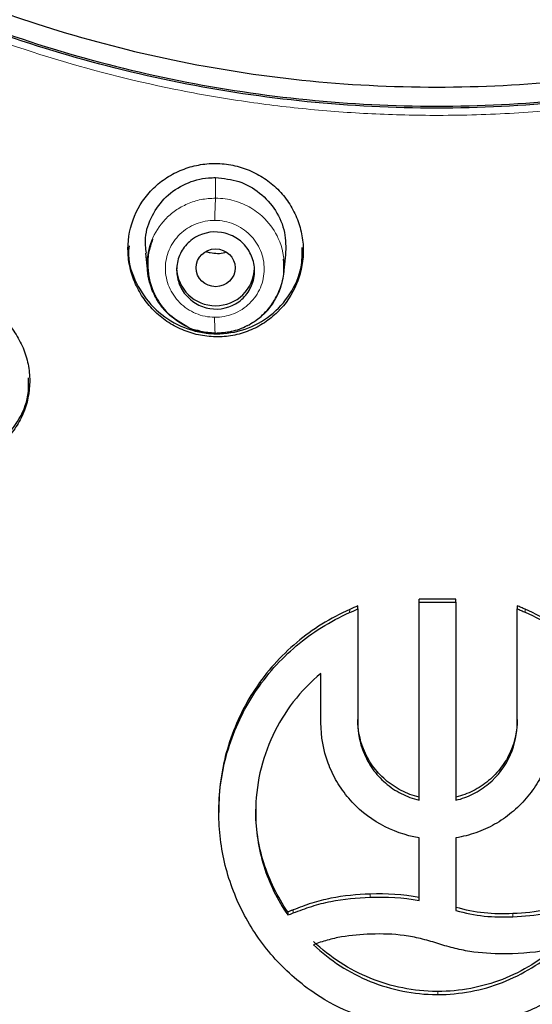
# Model space of a CAD drawing. Units: millimetres. Extents: x 35 to 548, y 37 to 695.
# Drawn here: x 171 to 184, y 577 to 603 of the extents above; entities that cross this region are included whole.
import ezdxf

# ---------------------------------------------------------------- set-up
doc = ezdxf.new("R2010")
doc.units = ezdxf.units.MM

msp = doc.modelspace()

# ---------------------------------------------------------------- linework, layer by layer
at = {"color": 8, "linetype": 'Continuous', "lineweight": 18}
for p, q in [((175.93, 598.697), (175.93, 598.168)), ((179.368, 587.526), (179.373, 587.608)), ((183.878, 587.534), (183.878, 587.613)), ((179.725, 583.945), (179.725, 584.024)), ((183.501, 583.882), (183.501, 583.961)), ((179.9, 580.298), (179.896, 580.218)), ((177.92, 579.893), (177.92, 579.813)), ((183.561, 579.796), (183.561, 579.717)), ((181.632, 577.719), (181.632, 577.798))]:
    msp.add_line(p, q, dxfattribs=at)
at = {"color": 7, "linetype": 'Continuous', "lineweight": 25}
for p, q in [((174.129, 596.756), (174.178, 596.271)), ((177.683, 596.232), (177.732, 596.715)), ((181.154, 587.794), (181.154, 587.873)), ((182.098, 587.794), (182.098, 587.873)), ((179.581, 587.62), (179.581, 587.699)), ((183.672, 587.704), (183.672, 587.625)), ((176.013, 582.445), (176.013, 582.525)), ((176.011, 582.472), (176.011, 582.392)), ((177.781, 579.842), (177.781, 579.762))]:
    msp.add_line(p, q, dxfattribs=at)
at = {"color": 8, "linetype": 'Continuous', "lineweight": 18, "flags": 128}
msp.add_lwpolyline([(175.93, 594.702), (175.925, 594.689), (175.92, 594.696), (175.916, 594.725), (175.912, 594.773), (175.909, 594.838), (175.906, 594.918), (175.905, 595.01), (175.905, 595.109)], dxfattribs=at)
at = {"color": 8, "linetype": 'Continuous', "lineweight": 18}
msp.add_arc((183.338, 597.661), 7.425, 176.0877, 180.4873, dxfattribs=at)
at = {"color": 7, "linetype": 'Continuous', "lineweight": 25}
msp.add_arc((175.93, 596.405), 1, 181.5984, 358.4016, dxfattribs=at)
msp.add_ellipse((175.931, 596.38), major_axis=(0.502, 0.001), ratio=0.966496, dxfattribs=at)
for points, knots in [([(157.978, 610.668), (158.115, 610.537), (158.407, 610.258), (158.88, 609.825), (159.415, 609.354), (160.014, 608.849), (160.681, 608.313), (161.419, 607.75), (162.23, 607.166), (163.118, 606.566), (164.087, 605.955), (165.138, 605.341), (166.275, 604.732), (167.501, 604.134), (169.302, 603.346), (171.738, 602.465), (174.865, 601.657), (178.179, 601.138), (181.587, 600.961), (184.986, 601.135), (188.277, 601.642), (191.43, 602.45), (194.037, 603.39), (196.113, 604.316), (197.69, 605.122), (199.13, 605.952), (200.438, 606.788), (201.62, 607.618), (202.682, 608.428), (203.63, 609.208), (204.472, 609.947), (204.986, 610.435), (205.231, 610.667)], [0, 0, 0, 0, 0.011045, 0.023445, 0.037202, 0.052316, 0.068785, 0.08661, 0.105795, 0.126345, 0.14826, 0.171543, 0.196195, 0.222219, 0.249615, 0.308726, 0.370193, 0.434001, 0.500129, 0.564872, 0.628221, 0.690154, 0.750651, 0.7865, 0.820306, 0.852071, 0.881798, 0.90949, 0.935152, 0.958795, 0.980413, 1, 1, 1, 1]), ([(157.626, 610.334), (158.413, 609.575), (159.238, 608.85), (160.952, 607.48), (161.842, 606.833), (163.69, 605.619), (164.641, 605.056), (166.594, 604.021), (167.599, 603.548), (170.674, 602.277), (172.811, 601.625), (177.157, 600.754), (179.381, 600.532), (182.713, 600.531), (183.825, 600.587), (186.031, 600.806), (187.127, 600.969), (190.396, 601.624), (192.53, 602.274), (196.631, 603.969), (198.6, 605.014), (201.366, 606.831), (202.26, 607.48), (203.976, 608.852), (204.799, 609.574), (205.585, 610.333)], [0, 0, 0, 0, 0.0625, 0.0625, 0.125, 0.125, 0.1875, 0.1875, 0.25, 0.25, 0.375, 0.375, 0.5, 0.5, 0.5625, 0.5625, 0.625, 0.625, 0.75, 0.75, 0.875, 0.875, 0.9375, 0.9375, 1, 1, 1, 1]), ([(205.584, 610.279), (204.011, 608.764), (202.287, 607.383), (198.595, 604.959), (196.629, 603.916), (192.532, 602.223), (190.399, 601.573), (186.045, 600.701), (183.825, 600.479), (179.384, 600.48), (177.164, 600.701), (172.81, 601.574), (170.677, 602.224), (166.58, 603.917), (164.614, 604.96), (160.922, 607.385), (159.198, 608.766), (157.626, 610.282)], [0, 0, 0, 0, 0.125, 0.125, 0.25, 0.25, 0.375, 0.375, 0.5, 0.5, 0.625, 0.625, 0.75, 0.75, 0.875, 0.875, 1, 1, 1, 1]), ([(175.93, 599.058), (175.782, 599.06), (175.635, 599.046), (175.347, 598.992), (175.204, 598.951), (174.931, 598.842), (174.801, 598.775), (174.556, 598.616), (174.44, 598.523), (174.129, 598.22), (173.961, 597.974), (173.738, 597.443), (173.68, 597.153), (173.681, 596.719), (173.696, 596.572), (173.754, 596.287), (173.797, 596.149), (173.91, 595.879), (173.98, 595.748), (174.143, 595.505), (174.236, 595.392), (174.445, 595.181), (174.559, 595.087), (174.802, 594.922), (174.933, 594.85), (175.205, 594.734), (175.345, 594.689), (175.632, 594.627), (175.781, 594.61), (176.079, 594.605), (176.225, 594.617), (176.513, 594.67), (176.657, 594.712), (176.93, 594.821), (177.059, 594.889), (177.304, 595.049), (177.42, 595.143), (177.731, 595.45), (177.898, 595.699), (178.066, 596.101), (178.109, 596.242), (178.166, 596.529), (178.18, 596.673), (178.18, 596.964), (178.166, 597.111), (178.109, 597.397), (178.066, 597.536), (177.954, 597.806), (177.884, 597.936), (177.722, 598.178), (177.629, 598.291), (177.419, 598.5), (177.306, 598.593), (177.062, 598.755), (176.93, 598.826), (176.658, 598.939), (176.517, 598.982), (176.228, 599.042), (176.079, 599.057), (175.93, 599.058)], [0, 0, 0, 0, 0.03125, 0.03125, 0.0625, 0.0625, 0.09375, 0.09375, 0.125, 0.125, 0.1875, 0.1875, 0.25, 0.25, 0.28125, 0.28125, 0.3125, 0.3125, 0.34375, 0.34375, 0.375, 0.375, 0.40625, 0.40625, 0.4375, 0.4375, 0.46875, 0.46875, 0.5, 0.5, 0.53125, 0.53125, 0.5625, 0.5625, 0.59375, 0.59375, 0.625, 0.625, 0.6875, 0.6875, 0.71875, 0.71875, 0.75, 0.75, 0.78125, 0.78125, 0.8125, 0.8125, 0.84375, 0.84375, 0.875, 0.875, 0.90625, 0.90625, 0.9375, 0.9375, 0.96875, 0.96875, 1, 1, 1, 1]), ([(174.153, 596.754), (174.138, 596.885), (174.102, 597.217), (174.28, 597.735), (174.638, 598.224), (175.147, 598.565), (175.606, 598.689), (175.869, 598.695), (175.93, 598.697)], [0, 0, 0, 0, 0.132786, 0.335186, 0.53662, 0.737901, 0.938856, 1, 1, 1, 1]), ([(175.93, 598.697), (176.134, 598.675), (176.541, 598.633), (177.083, 598.322), (177.492, 597.866), (177.737, 597.303), (177.731, 596.906), (177.727, 596.711)], [0, 0, 0, 0, 0.201169, 0.402321, 0.603953, 0.80599, 1, 1, 1, 1]), ([(176.08, 597.288), (176.21, 597.267), (176.335, 597.221), (176.559, 597.085), (176.658, 596.996), (176.812, 596.787), (176.869, 596.666), (176.932, 596.416), (176.939, 596.284), (176.901, 596.029), (176.856, 595.904), (176.721, 595.683), (176.632, 595.586), (176.314, 595.355), (176.043, 595.291), (175.651, 595.355), (175.527, 595.401), (175.302, 595.538), (175.204, 595.628), (175.049, 595.837), (174.992, 595.958), (174.929, 596.208), (174.922, 596.34), (174.96, 596.594), (175.005, 596.718), (175.139, 596.939), (175.228, 597.035), (175.547, 597.265), (175.818, 597.329), (176.08, 597.288)], [0, 0, 0, 0, 0.0625, 0.0625, 0.125, 0.125, 0.1875, 0.1875, 0.25, 0.25, 0.3125, 0.3125, 0.375, 0.375, 0.5, 0.5, 0.5625, 0.5625, 0.625, 0.625, 0.6875, 0.6875, 0.75, 0.75, 0.8125, 0.8125, 0.875, 0.875, 1, 1, 1, 1]), ([(173.708, 596.945), (173.7, 596.865), (173.669, 596.539), (173.873, 595.969), (174.302, 595.34), (174.935, 594.885), (175.518, 594.709), (176.109, 594.67), (176.699, 594.764), (177.366, 595.126), (177.866, 595.688), (178.152, 596.31), (178.152, 596.729), (178.152, 596.898)], [0, 0, 0, 0, 0.0344704, 0.1416287, 0.2492972, 0.3575123, 0.4657732, 0.5031316, 0.6091012, 0.7150793, 0.8209976, 0.9276757, 1, 1, 1, 1]), ([(174.314, 597.117), (174.273, 596.998), (174.191, 596.756), (174.181, 596.381), (174.235, 595.999), (174.393, 595.596), (174.689, 595.179), (175.001, 594.995), (175.162, 594.9)], [0, 0, 0, 0, 0.143311, 0.290746, 0.425925, 0.588294, 0.788116, 1, 1, 1, 1]), ([(175.693, 596.792), (175.725, 596.785), (175.879, 596.75), (176.056, 596.735), (176.18, 596.78), (176.187, 596.783)], [0, 0, 0, 0, 0.201856, 0.953067, 1, 1, 1, 1]), ([(175.918, 594.705), (176.06, 594.713), (176.344, 594.728), (176.749, 594.88), (177.109, 595.12), (177.402, 595.447), (177.601, 595.839), (177.702, 596.235), (177.681, 596.49), (177.672, 596.599)], [0, 0, 0, 0, 0.145081, 0.291293, 0.438685, 0.58738, 0.737355, 0.888564, 1, 1, 1, 1]), ([(168.908, 595.743), (168.76, 595.747), (168.614, 595.738), (168.326, 595.691), (168.183, 595.654), (167.911, 595.553), (167.782, 595.49), (167.537, 595.34), (167.421, 595.251), (167.213, 595.057), (167.12, 594.95), (166.955, 594.717), (166.885, 594.592), (166.716, 594.203), (166.657, 593.916), (166.658, 593.487), (166.674, 593.342), (166.733, 593.058), (166.776, 592.92), (166.89, 592.651), (166.961, 592.52), (167.125, 592.277), (167.219, 592.163), (167.429, 591.951), (167.542, 591.856), (167.785, 591.688), (167.916, 591.615), (168.186, 591.494), (168.324, 591.446), (168.61, 591.378), (168.757, 591.357), (169.052, 591.343), (169.197, 591.35), (169.483, 591.393), (169.625, 591.428), (169.897, 591.526), (170.027, 591.588), (170.272, 591.737), (170.389, 591.826), (170.598, 592.022), (170.692, 592.13), (170.858, 592.367), (170.928, 592.494), (171.098, 592.889), (171.158, 593.18), (171.158, 593.615), (171.143, 593.762), (171.086, 594.048), (171.043, 594.187), (170.93, 594.458), (170.86, 594.589), (170.697, 594.833), (170.603, 594.947), (170.394, 595.159), (170.28, 595.253), (170.037, 595.419), (169.905, 595.491), (169.633, 595.609), (169.493, 595.655), (169.205, 595.719), (169.056, 595.738), (168.908, 595.743)], [0, 0, 0, 0, 0.03125, 0.03125, 0.0625, 0.0625, 0.09375, 0.09375, 0.125, 0.125, 0.15625, 0.15625, 0.1875, 0.1875, 0.25, 0.25, 0.28125, 0.28125, 0.3125, 0.3125, 0.34375, 0.34375, 0.375, 0.375, 0.40625, 0.40625, 0.4375, 0.4375, 0.46875, 0.46875, 0.5, 0.5, 0.53125, 0.53125, 0.5625, 0.5625, 0.59375, 0.59375, 0.625, 0.625, 0.65625, 0.65625, 0.6875, 0.6875, 0.75, 0.75, 0.78125, 0.78125, 0.8125, 0.8125, 0.84375, 0.84375, 0.875, 0.875, 0.90625, 0.90625, 0.9375, 0.9375, 0.96875, 0.96875, 1, 1, 1, 1]), ([(175.162, 594.9), (175.18, 594.887), (175.292, 594.806), (175.556, 594.739), (175.795, 594.717), (175.918, 594.706)], [0, 0, 0, 0, 0.084077, 0.526177, 1, 1, 1, 1]), ([(166.685, 593.712), (166.678, 593.636), (166.646, 593.32), (166.845, 592.763), (167.262, 592.139), (167.88, 591.672), (168.478, 591.465), (169.096, 591.405), (169.715, 591.494), (170.383, 591.849), (170.872, 592.407), (171.138, 593.006), (171.131, 593.401), (171.129, 593.551)], [0, 0, 0, 0, 0.033363, 0.138729, 0.244194, 0.350905, 0.459564, 0.508413, 0.616337, 0.724327, 0.830683, 0.935742, 1, 1, 1, 1]), ([(179.373, 587.608), (178.877, 587.386), (178.422, 587.105), (177.806, 586.586), (177.611, 586.396), (177.255, 585.997), (177.093, 585.786), (176.798, 585.341), (176.665, 585.106), (176.435, 584.62), (176.339, 584.371), (176.181, 583.862), (176.121, 583.601), (176.037, 583.068), (176.015, 582.796), (176.013, 582.525)], [0, 0, 0, 0, 0.25, 0.25, 0.375, 0.375, 0.5, 0.5, 0.625, 0.625, 0.75, 0.75, 0.875, 0.875, 1, 1, 1, 1]), ([(183.878, 587.613), (183.843, 587.628), (183.809, 587.643), (183.775, 587.658), (183.741, 587.674), (183.706, 587.688), (183.672, 587.704)], [0, 0, 0, 0, 0.0001126043, 0.0001126043, 0.0001126043, 0.00022521, 0.00022521, 0.00022521, 0.00022521]), ([(183.672, 587.625), (183.706, 587.609), (183.741, 587.595), (183.775, 587.579), (183.809, 587.564), (183.843, 587.549), (183.878, 587.534)], [0, 0, 0, 0, 0.0001126045, 0.0001126045, 0.0001126045, 0.0002252079, 0.0002252079, 0.0002252079, 0.0002252079]), ([(187.25, 582.472), (187.25, 583.021), (187.171, 583.555), (186.938, 584.334), (186.84, 584.59), (186.612, 585.079), (186.481, 585.314), (186.186, 585.765), (186.019, 585.983), (185.66, 586.389), (185.467, 586.577), (185.056, 586.926), (184.837, 587.086), (184.372, 587.375), (184.129, 587.501), (183.878, 587.613)], [0, 0, 0, 0, 0.25, 0.25, 0.375, 0.375, 0.5, 0.5, 0.625, 0.625, 0.75, 0.75, 0.875, 0.875, 1, 1, 1, 1]), ([(176.013, 582.445), (176.018, 582.988), (176.1, 583.515), (176.336, 584.284), (176.434, 584.537), (176.662, 585.02), (176.792, 585.252), (177.086, 585.697), (177.251, 585.912), (177.607, 586.313), (177.798, 586.5), (178.205, 586.844), (178.421, 587.003), (178.88, 587.289), (179.12, 587.415), (179.368, 587.526)], [0, 0, 0, 0, 0.25, 0.25, 0.375, 0.375, 0.5, 0.5, 0.625, 0.625, 0.75, 0.75, 0.875, 0.875, 1, 1, 1, 1]), ([(183.878, 587.534), (184.379, 587.311), (184.84, 587.028), (185.462, 586.503), (185.659, 586.311), (186.017, 585.907), (186.18, 585.693), (186.477, 585.243), (186.61, 585.004), (186.84, 584.512), (186.936, 584.26), (187.169, 583.487), (187.25, 582.941), (187.25, 582.392)], [0, 0, 0, 0, 0.25, 0.25, 0.375, 0.375, 0.5, 0.5, 0.625, 0.625, 0.75, 0.75, 1, 1, 1, 1]), ([(178.633, 585.966), (178.371, 585.746), (178.134, 585.503), (177.716, 584.964), (177.541, 584.675), (177.254, 584.066), (177.143, 583.74), (176.996, 583.079), (176.959, 582.742), (176.959, 582.399)], [0, 0, 0, 0, 0.25, 0.25, 0.5, 0.5, 0.75, 0.75, 1, 1, 1, 1]), ([(181.153, 581.744), (180.803, 581.802), (180.471, 581.916), (179.853, 582.264), (179.581, 582.488), (179.235, 582.892), (179.133, 583.035), (178.955, 583.336), (178.879, 583.497), (178.694, 583.994), (178.633, 584.341), (178.633, 584.696)], [0, 0, 0, 0, 0.25, 0.25, 0.5, 0.5, 0.625, 0.625, 0.75, 0.75, 1, 1, 1, 1]), ([(184.62, 584.696), (184.62, 584.341), (184.559, 583.995), (184.374, 583.497), (184.299, 583.339), (184.121, 583.037), (184.018, 582.892), (183.788, 582.624), (183.663, 582.501), (183.392, 582.278), (183.245, 582.177), (182.938, 582.004), (182.779, 581.931), (182.448, 581.816), (182.275, 581.773), (182.1, 581.744)], [0, 0, 0, 0, 0.25, 0.25, 0.375, 0.375, 0.5, 0.5, 0.625, 0.625, 0.75, 0.75, 0.875, 0.875, 1, 1, 1, 1]), ([(181.154, 582.787), (180.994, 582.827), (180.841, 582.883), (180.551, 583.032), (180.413, 583.125), (180.167, 583.338), (180.056, 583.46), (179.865, 583.727), (179.786, 583.871), (179.725, 584.024)], [0, 0, 0, 0, 0.25, 0.25, 0.5, 0.5, 0.75, 0.75, 1, 1, 1, 1]), ([(179.725, 583.945), (179.786, 583.791), (179.864, 583.649), (180.054, 583.383), (180.166, 583.26), (180.412, 583.047), (180.549, 582.954), (180.841, 582.804), (180.994, 582.748), (181.154, 582.708)], [0, 0, 0, 0, 0.25, 0.25, 0.5, 0.5, 0.75, 0.75, 1, 1, 1, 1]), ([(183.501, 583.961), (183.438, 583.815), (183.358, 583.68), (183.169, 583.428), (183.058, 583.312), (182.817, 583.11), (182.685, 583.023), (182.401, 582.88), (182.253, 582.826), (182.098, 582.788)], [0, 0, 0, 0, 0.25, 0.25, 0.5, 0.5, 0.75, 0.75, 1, 1, 1, 1]), ([(182.098, 582.708), (182.253, 582.746), (182.401, 582.8), (182.682, 582.941), (182.816, 583.03), (183.178, 583.332), (183.374, 583.59), (183.501, 583.882)], [0, 0, 0, 0, 0.25, 0.25, 0.5, 0.5, 1, 1, 1, 1]), ([(176.013, 582.525), (176.013, 582.516), (176.012, 582.507), (176.012, 582.498), (176.012, 582.489), (176.011, 582.481), (176.011, 582.472)], [0, 0, 0, 0, 0.00002658363, 0.00002658363, 0.00002658363, 0.00005316651, 0.00005316651, 0.00005316651, 0.00005316651]), ([(176.011, 582.392), (176.011, 582.401), (176.012, 582.409), (176.012, 582.418), (176.012, 582.427), (176.013, 582.436), (176.013, 582.445)], [0, 0, 0, 0, 0.00002658401, 0.00002658401, 0.00002658401, 0.00005317029, 0.00005317029, 0.00005317029, 0.00005317029]), ([(178.495, 577.737), (178.113, 577.994), (177.769, 578.293), (177.31, 578.8), (177.165, 578.981), (176.901, 579.357), (176.781, 579.552), (176.566, 579.954), (176.471, 580.161), (176.306, 580.589), (176.235, 580.81), (176.068, 581.478), (176.012, 581.931), (176.011, 582.392)], [0, 0, 0, 0, 0.25, 0.25, 0.375, 0.375, 0.5, 0.5, 0.625, 0.625, 0.75, 0.75, 1, 1, 1, 1]), ([(177.781, 579.842), (177.515, 580.231), (177.309, 580.649), (177.028, 581.547), (176.959, 582.009), (176.959, 582.479)], [0, 0, 0, 0, 0.5, 0.5, 1, 1, 1, 1]), ([(176.959, 582.399), (176.959, 581.929), (177.028, 581.47), (177.308, 580.571), (177.515, 580.151), (177.781, 579.762)], [0, 0, 0, 0, 0.5, 0.5, 1, 1, 1, 1]), ([(182.1, 581.744), (182.1, 581.438), (182.1, 580.817), (182.1, 580.195), (182.1, 579.879)], [0, 0, 0, 0, 0.490979, 1, 1, 1, 1]), ([(179.9, 580.298), (179.559, 580.287), (179.22, 580.257), (178.721, 580.157), (178.557, 580.115), (178.235, 580.013), (178.078, 579.953), (177.92, 579.893)], [0, 0, 0, 0, 0.5, 0.5, 0.75, 0.75, 1, 1, 1, 1]), ([(177.92, 579.813), (178.078, 579.873), (178.235, 579.933), (178.557, 580.035), (178.721, 580.077), (179.219, 580.177), (179.557, 580.207), (179.896, 580.218)], [0, 0, 0, 0, 0.25, 0.25, 0.5, 0.5, 1, 1, 1, 1]), ([(185.258, 580.161), (185.122, 580.109), (184.987, 580.056), (184.711, 579.964), (184.57, 579.926), (184.142, 579.835), (183.853, 579.808), (183.561, 579.796)], [0, 0, 0, 0, 0.25, 0.25, 0.5, 0.5, 1, 1, 1, 1]), ([(183.561, 579.717), (183.851, 579.728), (184.139, 579.755), (184.565, 579.845), (184.705, 579.883), (184.979, 579.973), (185.114, 580.025), (185.249, 580.077)], [0, 0, 0, 0, 0.5, 0.5, 0.75, 0.75, 1, 1, 1, 1]), ([(177.92, 579.893), (177.897, 579.884), (177.874, 579.876), (177.85, 579.867), (177.827, 579.859), (177.804, 579.85), (177.781, 579.842)], [0, 0, 0, 0, 0.0000752195, 0.0000752195, 0.0000752195, 0.000150443, 0.000150443, 0.000150443, 0.000150443]), ([(177.781, 579.762), (177.804, 579.77), (177.827, 579.779), (177.85, 579.787), (177.874, 579.796), (177.897, 579.804), (177.92, 579.813)], [0, 0, 0, 0, 0.0000752194, 0.0000752194, 0.0000752194, 0.0001504394, 0.0001504394, 0.0001504394, 0.0001504394]), ([(183.561, 579.796), (183.315, 579.787), (183.068, 579.79), (182.578, 579.84), (182.337, 579.891), (182.1, 579.958)], [0, 0, 0, 0, 0.5, 0.5, 1, 1, 1, 1]), ([(182.1, 579.879), (182.337, 579.811), (182.579, 579.76), (183.069, 579.71), (183.315, 579.708), (183.561, 579.717)], [0, 0, 0, 0, 0.5, 0.5, 1, 1, 1, 1]), ([(179.915, 579.271), (179.662, 579.263), (179.411, 579.242), (179.04, 579.176), (178.917, 579.149), (178.676, 579.081), (178.558, 579.041), (178.44, 578.998)], [0, 0, 0, 0, 0.5, 0.5, 0.75, 0.75, 1, 1, 1, 1]), ([(181.607, 579.037), (181.47, 579.079), (181.332, 579.121), (181.054, 579.189), (180.913, 579.216), (180.487, 579.273), (180.2, 579.279), (179.915, 579.271)], [0, 0, 0, 0, 0.25, 0.25, 0.5, 0.5, 1, 1, 1, 1]), ([(181.606, 577.798), (181.312, 577.8), (181.022, 577.83), (180.447, 577.945), (180.168, 578.028), (179.633, 578.246), (179.373, 578.381), (178.883, 578.698), (178.654, 578.878), (178.44, 579.078)], [0, 0, 0, 0, 0.25, 0.25, 0.5, 0.5, 0.75, 0.75, 1, 1, 1, 1]), ([(178.44, 578.998), (178.654, 578.798), (178.883, 578.617), (179.375, 578.3), (179.633, 578.166), (180.168, 577.949), (180.448, 577.865), (181.021, 577.75), (181.312, 577.72), (181.605, 577.719)], [0, 0, 0, 0, 0.25, 0.25, 0.5, 0.5, 0.75, 0.75, 1, 1, 1, 1]), ([(183.323, 578.764), (183.033, 578.764), (182.741, 578.781), (182.31, 578.85), (182.167, 578.88), (181.886, 578.952), (181.746, 578.994), (181.607, 579.037)], [0, 0, 0, 0, 0.5, 0.5, 0.75, 0.75, 1, 1, 1, 1]), ([(184.727, 578.991), (184.515, 578.803), (184.288, 578.633), (183.804, 578.336), (183.552, 578.211), (183.029, 578.008), (182.757, 577.93), (182.199, 577.825), (181.917, 577.798), (181.632, 577.798)], [0, 0, 0, 0, 0.25, 0.25, 0.5, 0.5, 0.75, 0.75, 1, 1, 1, 1]), ([(181.632, 577.719), (182.201, 577.719), (182.767, 577.827), (183.552, 578.131), (183.805, 578.257), (184.288, 578.553), (184.515, 578.723), (184.727, 578.911)], [0, 0, 0, 0, 0.5, 0.5, 0.75, 0.75, 1, 1, 1, 1]), ([(183.548, 578.768), (183.511, 578.767), (183.473, 578.766), (183.436, 578.765), (183.398, 578.765), (183.361, 578.764), (183.323, 578.764)], [0, 0, 0, 0, 0.000112983, 0.000112983, 0.000112983, 0.0002259922, 0.0002259922, 0.0002259922, 0.0002259922])]:
    msp.add_open_spline(points, degree=3, knots=knots, dxfattribs=at)
at = {"color": 8, "linetype": 'Continuous', "lineweight": 18}
for points, knots in [([(157.496, 610.161), (157.634, 610.028), (157.908, 609.765), (158.321, 609.385), (158.726, 609.023), (159.124, 608.678), (159.514, 608.349), (159.895, 608.037), (160.268, 607.741), (160.631, 607.46), (160.983, 607.195), (161.325, 606.944), (161.656, 606.706), (161.976, 606.483), (162.283, 606.273), (162.942, 605.832), (163.97, 605.186), (165.407, 604.375), (166.891, 603.628), (168.947, 602.713), (171.587, 601.749), (174.304, 601.053), (176.494, 600.664), (177.877, 600.489), (178.992, 600.39), (180.119, 600.318), (181.614, 600.278), (183.472, 600.326), (186.033, 600.539), (188.565, 600.968), (191.05, 601.615), (193.517, 602.412), (195.718, 603.326), (197.735, 604.346), (199.04, 605.075), (200.302, 605.856), (201.301, 606.531), (202.07, 607.082), (202.734, 607.581), (203.436, 608.136), (204.172, 608.75), (204.942, 609.427), (205.452, 609.911), (205.715, 610.161)], [0, 0, 0, 0, 0.010956, 0.021576, 0.031863, 0.041819, 0.051444, 0.06074, 0.069706, 0.078344, 0.086654, 0.094635, 0.102287, 0.10961, 0.116602, 0.123265, 0.154293, 0.18482, 0.215936, 0.247498, 0.310968, 0.3732, 0.404259, 0.435497, 0.451203, 0.466976, 0.498675, 0.534936, 0.570991, 0.642503, 0.67836, 0.714718, 0.787737, 0.811578, 0.841536, 0.871701, 0.895023, 0.909428, 0.925051, 0.941901, 0.959994, 0.979349, 1, 1, 1, 1]), ([(175.93, 598.168), (175.805, 598.161), (175.557, 598.148), (175.206, 598.032), (174.894, 597.859), (174.55, 597.563), (174.253, 597.099), (174.131, 596.473), (174.223, 595.939), (174.424, 595.526), (174.676, 595.206), (175.005, 594.959), (175.297, 594.802), (175.469, 594.778), (175.515, 594.772)], [0, 0, 0, 0, 0.073719, 0.145567, 0.215566, 0.283752, 0.414067, 0.537163, 0.659417, 0.731021, 0.809415, 0.897973, 0.973072, 1, 1, 1, 1]), ([(175.93, 594.702), (175.974, 594.703), (176.06, 594.704), (176.19, 594.717), (176.319, 594.739), (176.445, 594.771), (176.569, 594.813), (176.69, 594.863), (176.807, 594.922), (176.919, 594.99), (177.026, 595.066), (177.239, 595.244), (177.559, 595.645), (177.756, 596.361), (177.606, 597.1), (177.295, 597.552), (177.03, 597.79), (176.84, 597.92), (176.632, 598.026), (176.408, 598.105), (176.173, 598.157), (176.011, 598.164), (175.93, 598.168)], [0, 0, 0, 0, 0.023523, 0.047103, 0.070739, 0.094434, 0.118184, 0.141986, 0.165839, 0.189744, 0.213703, 0.237719, 0.341789, 0.490668, 0.633048, 0.744404, 0.785609, 0.827374, 0.86969, 0.912567, 0.956018, 1, 1, 1, 1]), ([(175.913, 597.598), (175.748, 597.599), (175.581, 597.568), (175.274, 597.446), (175.133, 597.355), (174.898, 597.126), (174.803, 596.989), (174.675, 596.69), (174.642, 596.528), (174.641, 596.202), (174.674, 596.039), (174.8, 595.738), (174.894, 595.599), (175.128, 595.366), (175.268, 595.273), (175.574, 595.145), (175.74, 595.111), (175.905, 595.109)], [0, 0, 0, 0, 0.125, 0.125, 0.25, 0.25, 0.375, 0.375, 0.5, 0.5, 0.625, 0.625, 0.75, 0.75, 0.875, 0.875, 1, 1, 1, 1]), ([(175.905, 595.109), (176.071, 595.107), (176.237, 595.138), (176.545, 595.261), (176.686, 595.352), (176.921, 595.581), (177.016, 595.719), (177.143, 596.02), (177.177, 596.183), (177.178, 596.509), (177.145, 596.672), (177.019, 596.974), (176.926, 597.113), (176.692, 597.344), (176.552, 597.437), (176.245, 597.564), (176.079, 597.597), (175.913, 597.598)], [0, 0, 0, 0, 0.125, 0.125, 0.25, 0.25, 0.375, 0.375, 0.5, 0.5, 0.625, 0.625, 0.75, 0.75, 0.875, 0.875, 1, 1, 1, 1])]:
    msp.add_open_spline(points, degree=3, knots=knots, dxfattribs=at)
at = {"color": 7, "linetype": 'Continuous', "lineweight": 25}
for points in [[(181.606, 587.873), (181.455, 587.873), (181.305, 587.873), (181.154, 587.873)], [(182.098, 587.873), (181.934, 587.873), (181.77, 587.873), (181.606, 587.873)], [(179.368, 587.526), (179.439, 587.558), (179.51, 587.589), (179.581, 587.62)], [(179.581, 587.699), (179.511, 587.669), (179.443, 587.638), (179.373, 587.608)], [(179.581, 587.62), (179.581, 586.647), (179.581, 585.673), (179.581, 584.698)], [(181.154, 582.708), (181.154, 584.405), (181.154, 586.1), (181.154, 587.794)], [(181.154, 587.794), (181.305, 587.794), (181.455, 587.794), (181.606, 587.794)], [(181.606, 587.794), (181.77, 587.794), (181.934, 587.794), (182.098, 587.794)], [(182.098, 587.794), (182.098, 586.1), (182.098, 584.405), (182.098, 582.708)], [(183.672, 584.699), (183.672, 585.674), (183.672, 586.65), (183.672, 587.625)], [(178.633, 584.696), (178.633, 585.119), (178.633, 585.543), (178.633, 585.966)], [(179.725, 584.024), (179.629, 584.264), (179.581, 584.52), (179.581, 584.778)], [(183.672, 584.778), (183.672, 584.498), (183.614, 584.218), (183.501, 583.961)], [(179.581, 584.698), (179.581, 584.44), (179.629, 584.185), (179.725, 583.945)], [(183.501, 583.882), (183.614, 584.139), (183.672, 584.418), (183.672, 584.699)], [(181.153, 580.134), (181.153, 580.67), (181.153, 581.207), (181.153, 581.744)], [(179.896, 580.218), (180.316, 580.232), (180.739, 580.212), (181.153, 580.134)], [(181.153, 580.213), (180.74, 580.292), (180.319, 580.311), (179.9, 580.298)], [(184.727, 578.911), (184.341, 578.821), (183.946, 578.781), (183.548, 578.768)], [(179.492, 577.218), (179.141, 577.355), (178.807, 577.526), (178.495, 577.737)], [(181.605, 577.719), (181.614, 577.719), (181.623, 577.719), (181.632, 577.719)], [(181.632, 577.798), (181.623, 577.798), (181.614, 577.798), (181.606, 577.798)], [(184.767, 577.736), (184.449, 577.522), (184.11, 577.349), (183.753, 577.211)]]:
    msp.add_open_spline(points, degree=3, dxfattribs=at)

doc.saveas('drawing.dxf')
